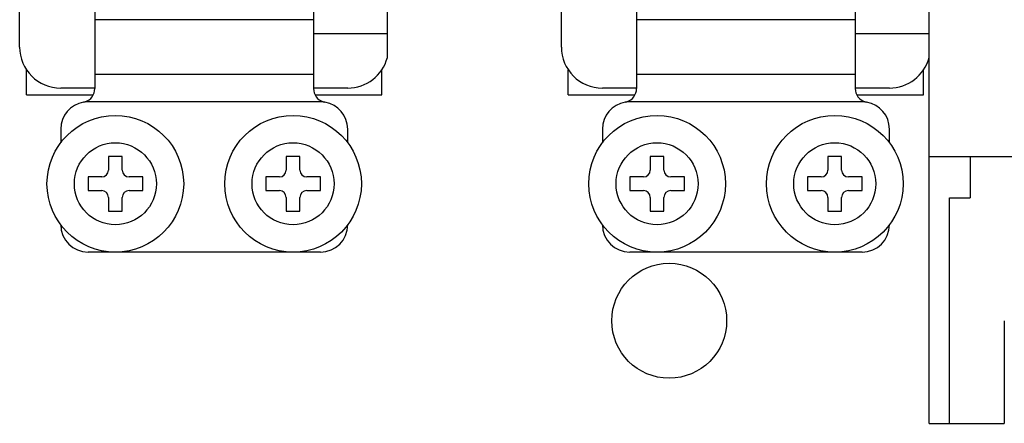
# Model space of a CAD drawing. Extents: x -272 to -56, y -69 to 241.
# Drawn here: x -170 to -155, y -49 to -43 of the extents above; entities that cross this region are included whole.
import ezdxf

# ---------------------------------------------------------------- set-up
doc = ezdxf.new("R2010")
doc.units = 0
doc.header["$MEASUREMENT"] = 0
doc.layers.get('0').update_dxf_attribs({"linetype": 'CONTINUOUS'})

# ---------------------------------------------------------------- blocks, each defined once
blk = doc.blocks.new('alçat')
for p, q in [((113.83263, 23.38474), (113.83263, 76.61889)), ((113.83263, 19.48223), (113.83263, 23.38474)), ((113.83263, 23.38474), (117.43494, 23.38474)), ((114.43302, 23.38474), (114.43302, 22.78377)), ((114.13282, 19.48223), (114.13282, 22.78377)), ((114.13282, 22.78377), (114.43302, 22.78377)), ((114.93334, 20.9832), (114.93334, 19.48223)), ((113.83263, 19.48223), (114.93334, 19.48223))]:
    blk.add_line(p, q)
at = {"linetype": 'Continuous'}
for p, q in [((105.90584, 25.18773), (105.90584, 29.38776)), ((113.83263, 25.18773), (113.83263, 29.38776)), ((100.52581, 24.98773), (100.52581, 26.58774)), ((108.45259, 24.98773), (108.45259, 26.58774)), ((101.62581, 26.00589), (101.62581, 25.38774)), ((109.5526, 26.00589), (109.5526, 25.38774)), ((104.82584, 25.68774), (104.82584, 25.38774)), ((112.75262, 25.68774), (112.75262, 25.38774)), ((104.82584, 25.38774), (101.62581, 25.38774)), ((101.62581, 25.38774), (101.62581, 24.58773)), ((104.82584, 25.38774), (104.82584, 24.58773)), ((112.75262, 25.38774), (109.5526, 25.38774)), ((109.5526, 25.38774), (109.5526, 24.58773)), ((112.75262, 25.38774), (112.75262, 24.58773)), ((104.82584, 25.18773), (105.90584, 25.18773)), ((105.90584, 24.83411), (105.90584, 25.18773)), ((112.75262, 25.18773), (113.83263, 25.18773)), ((113.83263, 24.83411), (113.83263, 25.18773)), ((100.62581, 24.28773), (100.62581, 24.65607)), ((105.82584, 24.28773), (105.82584, 24.65607)), ((108.5526, 24.28773), (108.5526, 24.65607)), ((113.75263, 24.28773), (113.75263, 24.65607)), ((101.62581, 24.58773), (101.62581, 24.37934)), ((104.82584, 24.58773), (101.62581, 24.58773)), ((104.82584, 24.58773), (104.82584, 24.37934)), ((109.5526, 24.58773), (109.5526, 24.37934)), ((112.75262, 24.58773), (109.5526, 24.58773)), ((112.75262, 24.58773), (112.75262, 24.37934)), ((101.62581, 24.38773), (101.12581, 24.38773)), ((105.32584, 24.38773), (104.82584, 24.38773)), ((109.5526, 24.38773), (109.0526, 24.38773)), ((113.25263, 24.38773), (112.75262, 24.38773)), ((100.62581, 24.28773), (101.60072, 24.28773)), ((104.85076, 24.28773), (105.82584, 24.28773)), ((108.5526, 24.28773), (109.52751, 24.28773)), ((112.77754, 24.28773), (113.75263, 24.28773)), ((104.96851, 24.18773), (101.48314, 24.18773)), ((112.8953, 24.18773), (109.40993, 24.18773)), ((101.12581, 23.78773), (101.12581, 23.58772)), ((105.32584, 23.58772), (105.32584, 23.78773)), ((109.0526, 23.78773), (109.0526, 23.58772)), ((113.25263, 23.58772), (113.25263, 23.78773)), ((102.02582, 23.38772), (101.82582, 23.38772)), ((101.82582, 23.38772), (101.82582, 23.18772)), ((102.02582, 23.18772), (102.02582, 23.38772)), ((104.42583, 23.38772), (104.42583, 23.18772)), ((104.62583, 23.38772), (104.42583, 23.38772)), ((104.62583, 23.18772), (104.62583, 23.38772)), ((109.9526, 23.38772), (109.7526, 23.38772)), ((109.7526, 23.38772), (109.7526, 23.18772)), ((109.9526, 23.18772), (109.9526, 23.38772)), ((112.35262, 23.38772), (112.35262, 23.18772)), ((112.55262, 23.38772), (112.35262, 23.38772)), ((112.55262, 23.18772), (112.55262, 23.38772)), ((101.72582, 23.08772), (101.52581, 23.08772)), ((101.52581, 23.08772), (101.52581, 22.88772)), ((102.32582, 23.08772), (102.12582, 23.08772)), ((102.32582, 22.88772), (102.32582, 23.08772)), ((104.12583, 23.08772), (104.12583, 22.88772)), ((104.32583, 23.08772), (104.12583, 23.08772)), ((104.92584, 23.08772), (104.72584, 23.08772)), ((104.92584, 22.88772), (104.92584, 23.08772)), ((109.6526, 23.08772), (109.4526, 23.08772)), ((109.4526, 23.08772), (109.4526, 22.88772)), ((110.25261, 23.08772), (110.05261, 23.08772)), ((110.25261, 22.88772), (110.25261, 23.08772)), ((112.05262, 23.08772), (112.05262, 22.88772)), ((112.25262, 23.08772), (112.05262, 23.08772)), ((112.85262, 23.08772), (112.65262, 23.08772)), ((112.85262, 22.88772), (112.85262, 23.08772)), ((101.52581, 22.88772), (101.72582, 22.88772)), ((101.82582, 22.78772), (101.82582, 22.58772)), ((102.02582, 22.58772), (102.02582, 22.78772)), ((102.12582, 22.88772), (102.32582, 22.88772)), ((104.12583, 22.88772), (104.32583, 22.88772)), ((104.42583, 22.78772), (104.42583, 22.58772)), ((104.62583, 22.58772), (104.62583, 22.78772)), ((104.72584, 22.88772), (104.92584, 22.88772)), ((109.4526, 22.88772), (109.6526, 22.88772)), ((109.7526, 22.78772), (109.7526, 22.58772)), ((109.9526, 22.58772), (109.9526, 22.78772)), ((110.05261, 22.88772), (110.25261, 22.88772)), ((112.05262, 22.88772), (112.25262, 22.88772)), ((112.35262, 22.78772), (112.35262, 22.58772)), ((112.55262, 22.58772), (112.55262, 22.78772)), ((112.65262, 22.88772), (112.85262, 22.88772)), ((101.82582, 22.58772), (102.02582, 22.58772)), ((104.42583, 22.58772), (104.62583, 22.58772)), ((109.7526, 22.58772), (109.9526, 22.58772)), ((112.35262, 22.58772), (112.55262, 22.58772)), ((104.92584, 21.98771), (101.52581, 21.98771)), ((112.85262, 21.98771), (109.4526, 21.98771))]:
    blk.add_line(p, q, dxfattribs=at)
for centre, radius in [((101.92582, 22.98772), 1.00001), ((104.52583, 22.98772), 1.00001), ((109.8526, 22.98772), 1.00001), ((112.45262, 22.98772), 1.00001), ((101.92582, 22.98772), 0.6), ((104.52583, 22.98772), 0.6), ((109.8526, 22.98772), 0.6), ((112.45262, 22.98772), 0.6), ((110.03019, 20.9832), 0.84054)]:
    blk.add_circle(centre, radius, dxfattribs=at)
for centre, radius, start, end in [((101.12581, 24.98773), 0.6, 180, 270), ((109.0526, 24.98773), 0.6, 180, 270), ((105.32584, 24.98773), 0.6, 270, 345.164888), ((113.25263, 24.98773), 0.6, 270, 345.164888), ((101.42581, 24.37934), 0.2, 286.656599, 0), ((105.02584, 24.37934), 0.2, 180, 253.343401), ((109.3526, 24.37934), 0.2, 286.656599, 0), ((112.95263, 24.37934), 0.2, 180, 253.343401), ((101.52581, 23.78773), 0.4, 99.594068, 180), ((101.42581, 24.37934), 0.2, 279.594068, 286.656599), ((105.02584, 24.37934), 0.2, 253.343401, 260.405932), ((104.92584, 23.78773), 0.4, 0, 80.405932), ((109.4526, 23.78773), 0.4, 99.594068, 180), ((109.3526, 24.37934), 0.2, 279.594068, 286.656599), ((112.95263, 24.37934), 0.2, 253.343401, 260.405932), ((112.85262, 23.78773), 0.4, 0, 80.405932), ((101.72582, 23.18772), 0.1, 270, 0), ((102.12582, 23.18772), 0.1, 180, 270), ((104.32583, 23.18772), 0.1, 270, 0), ((104.72584, 23.18772), 0.1, 180, 270), ((109.6526, 23.18772), 0.1, 270, 0), ((110.05261, 23.18772), 0.1, 180, 270), ((112.25262, 23.18772), 0.1, 270, 0), ((112.65262, 23.18772), 0.1, 180, 270), ((101.72582, 22.78772), 0.1, 0, 90), ((102.12582, 22.78772), 0.1, 90, 180), ((104.32583, 22.78772), 0.1, 0, 90), ((104.72584, 22.78772), 0.1, 90, 180), ((109.6526, 22.78772), 0.1, 0, 90), ((110.05261, 22.78772), 0.1, 90, 180), ((112.25262, 22.78772), 0.1, 0, 90), ((112.65262, 22.78772), 0.1, 90, 180), ((101.52581, 22.38772), 0.4, 180, 270), ((104.92584, 22.38772), 0.4, 270, 0), ((109.4526, 22.38772), 0.4, 180, 270), ((112.85262, 22.38772), 0.4, 270, 0)]:
    blk.add_arc(centre, radius, start, end, dxfattribs=at)

msp = doc.modelspace()

# ---------------------------------------------------------------- block references
msp.add_blockref('alçat', (-270.032, -67.996))

doc.saveas('drawing.dxf')
